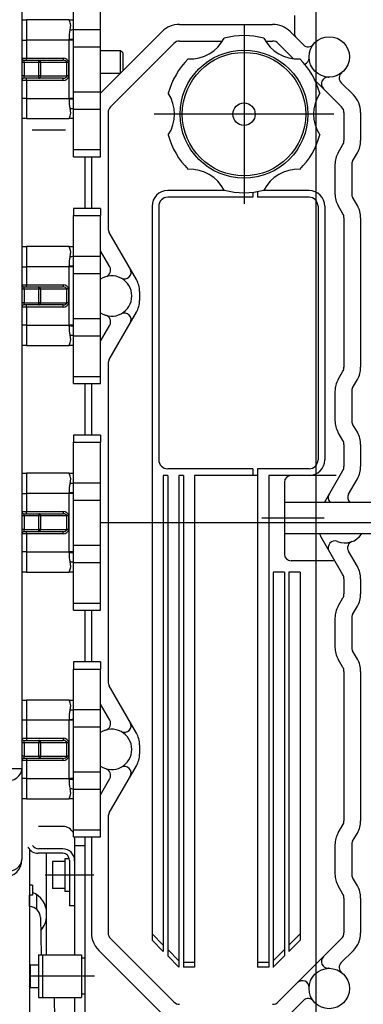
# Model space of a CAD drawing. Units: millimetres. Extents: x 0 to 331, y 0 to 202.
# Drawn here: x 47 to 62, y 32 to 75 of the extents above; entities that cross this region are included whole.
import ezdxf
from ezdxf import colors
from ezdxf.entities.mleader import LeaderData, LeaderLine
from ezdxf.math import Vec2, Vec3

# ---------------------------------------------------------------- set-up
doc = ezdxf.new("R2010")
doc.units = ezdxf.units.MM
for name, color, linetype in [('17111001', 7, 'Continuous'), ('17120000.2_MOTOR', 7, 'Continuous'), ('17127027_CONTACT', 7, 'Continuous'), ('Predeterminado', 7, 'Continuous')]:
    doc.layers.add(name, color=color, linetype=linetype)

# ---------------------------------------------------------------- blocks, each defined once
blk = doc.blocks.new('SE4')
at = {"layer": '17111001', "color": 7, "linetype": 'Continuous'}
for p, q in [((47.262, 79.54), (47.262, 42.003)), ((49.562, 75.371), (49.562, 76.753)), ((50.762, 74.947), (50.762, 76.753)), ((47.262, 75.371), (47.462, 75.371)), ((47.462, 75.371), (47.462, 74.471)), ((49.369, 75.371), (47.462, 75.371)), ((49.369, 75.371), (49.562, 75.371)), ((49.562, 74.947), (49.562, 75.371)), ((49.562, 74.947), (50.762, 74.947)), ((49.562, 74.517), (49.562, 74.947)), ((50.762, 74.171), (50.762, 74.947)), ((47.262, 74.471), (47.462, 74.471)), ((47.462, 74.471), (47.462, 73.671)), ((49.362, 74.471), (47.462, 74.471)), ((49.362, 74.471), (49.362, 74.51)), ((49.362, 71.871), (49.362, 74.471)), ((49.562, 74.471), (49.362, 74.471)), ((49.562, 74.171), (49.562, 74.517)), ((49.562, 74.171), (50.762, 74.171)), ((49.562, 72.171), (49.562, 74.171)), ((50.762, 72.171), (50.762, 74.171)), ((47.262, 73.671), (47.462, 73.671)), ((47.362, 73.471), (47.262, 73.471)), ((47.362, 73.571), (48.009, 73.571)), ((47.362, 73.471), (47.362, 73.571)), ((48.009, 73.471), (47.362, 73.471)), ((47.362, 73.471), (47.362, 72.871)), ((47.462, 73.671), (49.095, 73.671)), ((47.462, 73.571), (47.462, 73.671)), ((48.009, 73.571), (49.095, 73.571)), ((48.009, 73.471), (48.009, 73.571)), ((48.009, 72.871), (48.009, 73.471)), ((48.091, 73.471), (48.009, 73.471)), ((49.257, 73.471), (48.091, 73.471)), ((48.091, 73.471), (48.091, 72.871)), ((49.095, 73.671), (49.095, 73.571)), ((49.257, 72.871), (49.257, 73.471)), ((49.339, 73.471), (49.257, 73.471)), ((49.339, 73.471), (49.339, 72.871)), ((47.362, 72.871), (47.262, 72.871)), ((47.362, 72.871), (48.009, 72.871)), ((47.362, 72.771), (47.362, 72.871)), ((48.091, 72.871), (48.009, 72.871)), ((48.009, 72.771), (48.009, 72.871)), ((48.091, 72.871), (49.257, 72.871)), ((49.339, 72.871), (49.257, 72.871)), ((47.462, 72.671), (47.262, 72.671)), ((48.009, 72.771), (47.362, 72.771)), ((47.462, 72.671), (47.462, 72.771)), ((47.462, 72.671), (47.462, 71.871)), ((49.095, 72.671), (47.462, 72.671)), ((49.095, 72.771), (48.009, 72.771)), ((49.095, 72.671), (49.095, 72.771)), ((49.562, 72.171), (50.762, 72.171)), ((49.562, 71.826), (49.562, 72.171)), ((50.762, 71.396), (50.762, 72.171)), ((47.462, 71.871), (47.262, 71.871)), ((47.462, 71.871), (49.362, 71.871)), ((47.462, 71.871), (47.462, 70.971)), ((49.362, 71.833), (49.362, 71.871)), ((49.562, 71.871), (49.362, 71.871)), ((49.562, 71.396), (49.562, 71.826)), ((49.562, 71.396), (50.762, 71.396)), ((49.562, 70.971), (49.562, 71.396)), ((50.762, 69.59), (50.762, 71.396)), ((47.462, 70.971), (47.262, 70.971)), ((47.462, 70.971), (49.369, 70.971)), ((49.562, 70.971), (49.369, 70.971)), ((49.562, 69.59), (49.562, 70.971)), ((49.562, 69.59), (50.762, 69.59)), ((49.562, 69.271), (49.562, 69.59)), ((50.762, 69.271), (50.762, 69.59)), ((49.562, 69.271), (50.762, 69.271)), ((49.562, 66.971), (49.562, 66.653)), ((50.762, 66.971), (49.562, 66.971)), ((50.762, 66.971), (50.762, 66.653)), ((49.562, 66.653), (50.762, 66.653)), ((49.562, 65.271), (49.562, 66.653)), ((50.762, 64.847), (50.762, 66.653)), ((47.262, 65.271), (47.462, 65.271)), ((47.462, 65.271), (47.462, 64.371)), ((49.369, 65.271), (47.462, 65.271)), ((49.369, 65.271), (49.562, 65.271)), ((49.562, 64.847), (49.562, 65.271)), ((49.562, 64.847), (50.762, 64.847)), ((49.562, 64.417), (49.562, 64.847)), ((50.762, 64.071), (50.762, 64.847)), ((47.262, 64.371), (47.462, 64.371)), ((47.462, 64.371), (47.462, 63.571)), ((49.362, 64.371), (47.462, 64.371)), ((49.362, 64.371), (49.362, 64.41)), ((49.362, 61.771), (49.362, 64.371)), ((49.562, 64.371), (49.362, 64.371)), ((49.562, 64.071), (49.562, 64.417)), ((49.562, 64.071), (50.762, 64.071)), ((49.562, 62.071), (49.562, 64.071)), ((50.762, 62.071), (50.762, 64.071)), ((47.262, 63.571), (47.462, 63.571)), ((47.362, 63.371), (47.262, 63.371)), ((47.362, 63.471), (48.009, 63.471)), ((47.362, 63.371), (47.362, 63.471)), ((48.009, 63.371), (47.362, 63.371)), ((47.362, 63.371), (47.362, 62.771)), ((47.462, 63.571), (49.095, 63.571)), ((47.462, 63.471), (47.462, 63.571)), ((48.009, 63.471), (49.095, 63.471)), ((48.009, 63.371), (48.009, 63.471)), ((48.009, 62.771), (48.009, 63.371)), ((48.091, 63.371), (48.009, 63.371)), ((49.257, 63.371), (48.091, 63.371)), ((48.091, 63.371), (48.091, 62.771)), ((49.095, 63.571), (49.095, 63.471)), ((49.257, 62.771), (49.257, 63.371)), ((49.339, 63.371), (49.257, 63.371)), ((49.339, 63.371), (49.339, 62.771)), ((47.362, 62.771), (47.262, 62.771)), ((47.362, 62.771), (48.009, 62.771)), ((47.362, 62.671), (47.362, 62.771)), ((48.091, 62.771), (48.009, 62.771)), ((48.009, 62.671), (48.009, 62.771)), ((48.091, 62.771), (49.257, 62.771)), ((49.339, 62.771), (49.257, 62.771)), ((47.462, 62.571), (47.262, 62.571)), ((48.009, 62.671), (47.362, 62.671)), ((47.462, 62.571), (47.462, 62.671)), ((47.462, 62.571), (47.462, 61.771)), ((49.095, 62.571), (47.462, 62.571)), ((49.095, 62.671), (48.009, 62.671)), ((49.095, 62.571), (49.095, 62.671)), ((49.562, 62.071), (50.762, 62.071)), ((49.562, 61.726), (49.562, 62.071)), ((50.762, 61.296), (50.762, 62.071)), ((47.462, 61.771), (47.262, 61.771)), ((47.462, 61.771), (49.362, 61.771)), ((47.462, 61.771), (47.462, 60.871)), ((49.362, 61.733), (49.362, 61.771)), ((49.562, 61.771), (49.362, 61.771)), ((49.562, 61.296), (49.562, 61.726)), ((49.562, 61.296), (50.762, 61.296)), ((49.562, 60.871), (49.562, 61.296)), ((50.762, 59.49), (50.762, 61.296)), ((47.462, 60.871), (47.262, 60.871)), ((47.462, 60.871), (49.369, 60.871)), ((49.562, 60.871), (49.369, 60.871)), ((49.562, 59.49), (49.562, 60.871)), ((49.562, 59.49), (50.762, 59.49)), ((49.562, 59.171), (49.562, 59.49)), ((50.762, 59.171), (50.762, 59.49)), ((49.562, 59.171), (50.762, 59.171)), ((49.562, 56.871), (49.562, 56.553)), ((50.762, 56.871), (49.562, 56.871)), ((50.762, 56.871), (50.762, 56.553)), ((49.562, 56.553), (50.762, 56.553)), ((49.562, 55.171), (49.562, 56.553)), ((50.762, 54.747), (50.762, 56.553)), ((47.262, 55.171), (47.462, 55.171)), ((47.462, 55.171), (47.462, 54.271)), ((49.369, 55.171), (47.462, 55.171)), ((49.369, 55.171), (49.562, 55.171)), ((49.562, 54.747), (49.562, 55.171)), ((49.562, 54.747), (50.762, 54.747)), ((49.562, 54.317), (49.562, 54.747)), ((50.762, 53.971), (50.762, 54.747)), ((47.262, 54.271), (47.462, 54.271)), ((47.462, 54.271), (47.462, 53.471)), ((49.362, 54.271), (47.462, 54.271)), ((49.362, 54.271), (49.362, 54.31)), ((49.362, 51.671), (49.362, 54.271)), ((49.562, 54.271), (49.362, 54.271)), ((49.562, 53.971), (49.562, 54.317)), ((49.562, 53.971), (50.762, 53.971)), ((49.562, 51.971), (49.562, 53.971)), ((50.762, 51.971), (50.762, 53.971)), ((47.262, 53.471), (47.462, 53.471)), ((47.362, 53.271), (47.262, 53.271)), ((47.362, 53.371), (48.009, 53.371)), ((47.362, 53.271), (47.362, 53.371)), ((48.009, 53.271), (47.362, 53.271)), ((47.362, 53.271), (47.362, 52.671)), ((47.462, 53.471), (49.095, 53.471)), ((47.462, 53.371), (47.462, 53.471)), ((48.009, 53.371), (49.095, 53.371)), ((48.009, 53.271), (48.009, 53.371)), ((48.009, 52.671), (48.009, 53.271)), ((48.091, 53.271), (48.009, 53.271)), ((49.257, 53.271), (48.091, 53.271)), ((48.091, 53.271), (48.091, 52.671)), ((49.095, 53.471), (49.095, 53.371)), ((49.257, 52.671), (49.257, 53.271)), ((49.339, 53.271), (49.257, 53.271)), ((49.339, 53.271), (49.339, 52.671)), ((47.362, 52.671), (47.262, 52.671)), ((47.362, 52.671), (48.009, 52.671)), ((47.362, 52.571), (47.362, 52.671)), ((48.091, 52.671), (48.009, 52.671)), ((48.009, 52.571), (48.009, 52.671)), ((48.091, 52.671), (49.257, 52.671)), ((49.339, 52.671), (49.257, 52.671)), ((47.462, 52.471), (47.262, 52.471)), ((48.009, 52.571), (47.362, 52.571)), ((47.462, 52.471), (47.462, 52.571)), ((47.462, 52.471), (47.462, 51.671)), ((49.095, 52.471), (47.462, 52.471)), ((49.095, 52.571), (48.009, 52.571)), ((49.095, 52.471), (49.095, 52.571)), ((49.562, 51.971), (50.762, 51.971)), ((49.562, 51.626), (49.562, 51.971)), ((50.762, 51.196), (50.762, 51.971)), ((47.462, 51.671), (47.262, 51.671)), ((47.462, 51.671), (49.362, 51.671)), ((47.462, 51.671), (47.462, 50.771)), ((49.362, 51.633), (49.362, 51.671)), ((49.562, 51.671), (49.362, 51.671)), ((49.562, 51.196), (49.562, 51.626)), ((49.562, 51.196), (50.762, 51.196)), ((49.562, 50.771), (49.562, 51.196)), ((50.762, 49.39), (50.762, 51.196)), ((47.462, 50.771), (47.262, 50.771)), ((47.462, 50.771), (49.369, 50.771)), ((49.562, 50.771), (49.369, 50.771)), ((49.562, 49.39), (49.562, 50.771)), ((49.562, 49.39), (50.762, 49.39)), ((49.562, 49.071), (49.562, 49.39)), ((50.762, 49.071), (50.762, 49.39)), ((49.562, 49.071), (50.762, 49.071)), ((49.562, 46.771), (49.562, 46.453)), ((50.762, 46.771), (49.562, 46.771)), ((50.762, 46.771), (50.762, 46.453)), ((49.562, 46.453), (50.762, 46.453)), ((49.562, 45.071), (49.562, 46.453)), ((50.762, 44.647), (50.762, 46.453)), ((47.262, 45.071), (47.462, 45.071)), ((47.462, 45.071), (47.462, 44.171)), ((49.369, 45.071), (47.462, 45.071)), ((49.369, 45.071), (49.562, 45.071)), ((49.562, 44.647), (49.562, 45.071)), ((49.562, 44.647), (50.762, 44.647)), ((49.562, 44.217), (49.562, 44.647)), ((50.762, 43.871), (50.762, 44.647)), ((47.462, 44.171), (47.262, 44.171)), ((47.462, 44.171), (47.462, 43.371)), ((49.362, 44.171), (47.462, 44.171)), ((49.362, 44.171), (49.362, 44.21)), ((49.362, 41.571), (49.362, 44.171)), ((49.562, 44.171), (49.362, 44.171)), ((49.562, 43.871), (49.562, 44.217)), ((49.562, 43.871), (50.762, 43.871)), ((49.562, 41.871), (49.562, 43.871)), ((50.762, 41.871), (50.762, 43.871)), ((47.262, 43.371), (47.462, 43.371)), ((47.362, 43.171), (47.262, 43.171)), ((47.362, 43.271), (48.009, 43.271)), ((47.362, 43.171), (47.362, 43.271)), ((48.009, 43.171), (47.362, 43.171)), ((47.362, 43.171), (47.362, 42.571)), ((47.462, 43.371), (49.095, 43.371)), ((47.462, 43.371), (47.462, 43.271)), ((48.009, 43.271), (49.095, 43.271)), ((48.009, 43.271), (48.009, 43.171)), ((48.009, 42.571), (48.009, 43.171)), ((48.091, 43.171), (48.009, 43.171)), ((48.091, 43.171), (48.091, 42.571)), ((49.257, 43.171), (48.091, 43.171)), ((49.095, 43.371), (49.095, 43.271)), ((49.257, 42.571), (49.257, 43.171)), ((49.339, 43.171), (49.257, 43.171)), ((49.339, 43.171), (49.339, 42.571)), ((47.362, 42.571), (47.262, 42.571)), ((47.362, 42.571), (48.009, 42.571)), ((47.362, 42.471), (47.362, 42.571)), ((48.009, 42.571), (48.009, 42.471)), ((48.091, 42.571), (48.009, 42.571)), ((48.091, 42.571), (49.257, 42.571)), ((49.339, 42.571), (49.257, 42.571)), ((47.462, 42.371), (47.262, 42.371)), ((48.009, 42.471), (47.362, 42.471)), ((47.462, 42.471), (47.462, 42.371)), ((47.462, 42.371), (47.462, 41.571)), ((49.095, 42.371), (47.462, 42.371)), ((49.095, 42.471), (48.009, 42.471)), ((49.095, 42.371), (49.095, 42.471)), ((47.262, 42.003), (46.462, 42.003)), ((47.262, 42.003), (47.262, 37.971)), ((49.562, 41.871), (50.762, 41.871)), ((49.562, 41.526), (49.562, 41.871)), ((50.762, 41.096), (50.762, 41.871)), ((47.462, 41.571), (47.262, 41.571)), ((47.462, 41.571), (49.362, 41.571)), ((47.462, 41.571), (47.462, 40.671)), ((49.362, 41.533), (49.362, 41.571)), ((49.562, 41.571), (49.362, 41.571)), ((49.562, 41.096), (49.562, 41.526)), ((49.562, 41.096), (50.762, 41.096)), ((49.562, 40.671), (49.562, 41.096)), ((50.762, 39.29), (50.762, 41.096)), ((47.462, 40.671), (47.262, 40.671)), ((47.462, 40.671), (49.369, 40.671)), ((49.562, 40.671), (49.369, 40.671)), ((49.562, 39.29), (49.562, 40.671)), ((49.562, 39.29), (50.762, 39.29)), ((49.562, 38.971), (49.562, 39.29)), ((50.762, 38.971), (50.762, 39.29)), ((49.562, 38.971), (50.762, 38.971))]:
    blk.add_line(p, q, dxfattribs=at)
for centre, radius, start, end in [((51.214, 74.528), 1.853, 167.2768, 180.5668), ((47.362, 73.671), 0.1, 180, 270), ((47.362, 72.671), 0.1, 90, 180), ((51.271, 71.821), 1.91, 179.6334, 192.523), ((51.214, 64.428), 1.853, 167.2768, 180.5668), ((47.362, 63.571), 0.1, 180, 270), ((47.362, 62.571), 0.1, 90, 180), ((51.271, 61.721), 1.91, 179.6334, 192.523), ((51.214, 54.328), 1.853, 167.2768, 180.5668), ((47.362, 53.471), 0.1, 180, 270), ((47.362, 52.471), 0.1, 90, 180), ((51.271, 51.621), 1.91, 179.6334, 192.523), ((51.214, 44.228), 1.853, 167.2768, 180.5668), ((47.362, 43.371), 0.1, 180, 270), ((47.362, 42.371), 0.1, 90, 180), ((51.271, 41.521), 1.91, 179.6334, 192.523), ((46.462, 37.971), 0.8, 270, 0)]:
    blk.add_arc(centre, radius, start, end, dxfattribs=at)
for centre, major_axis, ratio, start_param, end_param in [((49.407, 75.029), (0.196, -0.04), 0.457183, 4.804376, 5.70747), ((49.362, 74.517), (0.2, 0), 0.038074, 4.712389, 6.283185), ((48.009, 73.471), (0, -0.1), 0.819152, 1.570796, 3.141593), ((49.095, 73.471), (-0.244, 0), 0.819152, 3.141593, 4.712389), ((49.095, 73.471), (-0.162, 0), 0.616372, 3.141593, 4.712389), ((48.009, 72.871), (0, -0.1), 0.819152, 0, 1.570796), ((49.095, 72.871), (0.244, 0), 0.819152, 4.712389, 6.283185), ((49.095, 72.871), (0.162, 0), 0.616372, 4.712389, 6.283185), ((49.362, 71.826), (0.2, 0), 0.038074, 0, 1.570796), ((49.407, 71.314), (0.196, 0.04), 0.457183, 0.575715, 1.478809), ((49.407, 64.929), (0.196, -0.04), 0.457183, 4.804376, 5.70747), ((49.362, 64.417), (0.2, 0), 0.038074, 4.712389, 6.283185), ((48.009, 63.371), (0, -0.1), 0.819152, 1.570796, 3.141593), ((49.095, 63.371), (-0.244, 0), 0.819152, 3.141593, 4.712389), ((49.095, 63.371), (-0.162, 0), 0.616372, 3.141593, 4.712389), ((48.009, 62.771), (0, -0.1), 0.819152, 0, 1.570796), ((49.095, 62.771), (0.244, 0), 0.819152, 4.712389, 6.283185), ((49.095, 62.771), (0.162, 0), 0.616372, 4.712389, 6.283185), ((49.362, 61.726), (0.2, 0), 0.038074, 0, 1.570796), ((49.407, 61.214), (0.196, 0.04), 0.457183, 0.575715, 1.478809), ((49.407, 54.829), (0.196, -0.04), 0.457183, 4.804376, 5.70747), ((49.362, 54.317), (0.2, 0), 0.038074, 4.712389, 6.283185), ((48.009, 53.271), (0, -0.1), 0.819152, 1.570796, 3.141593), ((49.095, 53.271), (-0.244, 0), 0.819152, 3.141593, 4.712389), ((49.095, 53.271), (-0.162, 0), 0.616372, 3.141593, 4.712389), ((48.009, 52.671), (0, -0.1), 0.819152, 0, 1.570796), ((49.095, 52.671), (0.244, 0), 0.819152, 4.712389, 6.283185), ((49.095, 52.671), (0.162, 0), 0.616372, 4.712389, 6.283185), ((49.362, 51.626), (0.2, 0), 0.038074, 0, 1.570796), ((49.407, 51.114), (0.196, 0.04), 0.457183, 0.575715, 1.478809), ((49.407, 44.729), (0.196, -0.04), 0.457183, 4.804376, 5.70747), ((49.362, 44.217), (0.2, 0), 0.038074, 4.712389, 6.283185), ((48.009, 43.171), (0, 0.1), 0.819152, 4.712389, 6.283185), ((49.095, 43.171), (-0.244, 0), 0.819152, 3.141593, 4.712389), ((49.095, 43.171), (-0.162, 0), 0.616372, 3.141593, 4.712389), ((48.009, 42.571), (0, 0.1), 0.819152, 3.141593, 4.712389), ((49.095, 42.571), (0.244, 0), 0.819152, 4.712389, 6.283185), ((49.095, 42.571), (0.162, 0), 0.616372, 4.712389, 6.283185), ((46.462, 42.003), (0.8, 0), 0.707107, 4.712389, 6.283185), ((49.362, 41.526), (0.2, 0), 0.038074, 0, 1.570796), ((49.407, 41.014), (0.196, 0.04), 0.457183, 0.575715, 1.478809), ((46.462, 37.971), (0.8, 0), 0.707107, 4.712389, 6.283185)]:
    blk.add_ellipse(centre, major_axis=major_axis, ratio=ratio, start_param=start_param, end_param=end_param, dxfattribs=at)
for points, knots in [([(49.407, 74.936), (49.418, 74.983), (49.429, 75.027), (49.436, 75.091), (49.436, 75.112), (49.435, 75.153), (49.432, 75.172), (49.422, 75.228), (49.41, 75.261), (49.387, 75.322), (49.376, 75.348), (49.369, 75.371)], [0, 0, 0, 0, 0.25, 0.25, 0.375, 0.375, 0.5, 0.5, 0.75, 0.75, 1, 1, 1, 1]), ([(49.369, 70.971), (49.376, 70.995), (49.387, 71.021), (49.41, 71.082), (49.422, 71.115), (49.432, 71.171), (49.435, 71.191), (49.436, 71.231), (49.436, 71.252), (49.429, 71.316), (49.418, 71.36), (49.407, 71.407)], [0, 0, 0, 0, 0.25, 0.25, 0.5, 0.5, 0.625, 0.625, 0.75, 0.75, 1, 1, 1, 1]), ([(49.407, 64.836), (49.418, 64.883), (49.429, 64.927), (49.436, 64.991), (49.436, 65.012), (49.435, 65.053), (49.432, 65.072), (49.422, 65.128), (49.41, 65.161), (49.387, 65.222), (49.376, 65.248), (49.369, 65.271)], [0, 0, 0, 0, 0.25, 0.25, 0.375, 0.375, 0.5, 0.5, 0.75, 0.75, 1, 1, 1, 1]), ([(49.369, 60.871), (49.376, 60.895), (49.387, 60.921), (49.41, 60.982), (49.422, 61.015), (49.432, 61.071), (49.435, 61.091), (49.436, 61.131), (49.436, 61.152), (49.429, 61.216), (49.418, 61.26), (49.407, 61.307)], [0, 0, 0, 0, 0.25, 0.25, 0.5, 0.5, 0.625, 0.625, 0.75, 0.75, 1, 1, 1, 1]), ([(49.407, 54.736), (49.418, 54.783), (49.429, 54.827), (49.436, 54.891), (49.436, 54.912), (49.435, 54.953), (49.432, 54.972), (49.422, 55.028), (49.41, 55.061), (49.387, 55.122), (49.376, 55.148), (49.369, 55.171)], [0, 0, 0, 0, 0.25, 0.25, 0.375, 0.375, 0.5, 0.5, 0.75, 0.75, 1, 1, 1, 1]), ([(49.369, 50.771), (49.376, 50.795), (49.387, 50.821), (49.41, 50.882), (49.422, 50.915), (49.432, 50.971), (49.435, 50.991), (49.436, 51.031), (49.436, 51.052), (49.429, 51.116), (49.418, 51.16), (49.407, 51.207)], [0, 0, 0, 0, 0.25, 0.25, 0.5, 0.5, 0.625, 0.625, 0.75, 0.75, 1, 1, 1, 1]), ([(49.407, 44.636), (49.418, 44.683), (49.429, 44.727), (49.436, 44.791), (49.436, 44.812), (49.435, 44.853), (49.432, 44.872), (49.422, 44.928), (49.41, 44.961), (49.387, 45.022), (49.376, 45.048), (49.369, 45.071)], [0, 0, 0, 0, 0.25, 0.25, 0.375, 0.375, 0.5, 0.5, 0.75, 0.75, 1, 1, 1, 1]), ([(49.369, 40.671), (49.376, 40.695), (49.387, 40.721), (49.41, 40.782), (49.422, 40.815), (49.432, 40.871), (49.435, 40.891), (49.436, 40.931), (49.436, 40.952), (49.429, 41.016), (49.418, 41.06), (49.407, 41.107)], [0, 0, 0, 0, 0.25, 0.25, 0.5, 0.5, 0.625, 0.625, 0.75, 0.75, 1, 1, 1, 1])]:
    blk.add_open_spline(points, degree=3, knots=knots, dxfattribs=at)
at = {"layer": '17120000.2_MOTOR', "color": 7, "linetype": 'Continuous'}
for p, q in [((60.362, 76.021), (60.362, 23.394)), ((59.412, 75.571), (59.412, 74.777)), ((54.286, 75.171), (58.437, 75.171)), ((57.162, 75.171), (57.162, 67.171)), ((51.762, 73.103), (53.508, 74.849)), ((59.215, 74.849), (59.809, 74.255)), ((51.21, 71.499), (54.035, 74.323)), ((54.286, 74.427), (56.203, 74.427)), ((58.12, 74.427), (58.437, 74.427)), ((58.689, 74.323), (59.373, 73.639)), ((50.762, 72.103), (51.656, 72.997)), ((51.78, 73.122), (51.762, 73.122)), ((60.309, 72.703), (61.513, 71.499)), ((61.495, 72.569), (62.039, 72.025)), ((51.106, 71.247), (51.106, 66.077)), ((61.162, 71.171), (53.162, 71.171)), ((61.617, 71.247), (61.617, 69.995)), ((62.362, 71.247), (62.362, 69.995)), ((47.711, 70.471), (49.211, 70.471)), ((61.357, 69.449), (61.57, 69.817)), ((62.002, 69.077), (62.214, 69.445)), ((50.061, 69.271), (50.061, 66.971)), ((50.362, 69.271), (50.362, 66.971)), ((61.217, 68.927), (61.217, 67.616)), ((61.962, 68.927), (61.962, 67.616)), ((56.284, 67.771), (53.762, 67.771)), ((57.562, 67.694), (57.562, 67.471)), ((57.762, 67.723), (57.762, 67.471)), ((60.062, 67.771), (58.039, 67.771)), ((57.562, 67.471), (53.762, 67.471)), ((60.062, 67.471), (57.762, 67.471)), ((62.214, 67.098), (62.002, 67.466)), ((53.062, 67.071), (53.062, 34.369)), ((53.362, 67.071), (53.362, 55.771)), ((60.462, 67.071), (60.462, 55.771)), ((60.762, 67.071), (60.762, 55.771)), ((61.57, 66.726), (61.357, 67.094)), ((61.617, 66.548), (61.617, 59.895)), ((62.362, 66.548), (62.362, 59.895)), ((52.366, 63.799), (51.154, 65.899)), ((51.176, 64.371), (50.762, 65.089)), ((52.506, 63.277), (52.506, 62.866)), ((51.154, 60.244), (52.366, 62.344)), ((50.762, 61.054), (51.176, 61.772)), ((51.106, 60.066), (51.106, 45.877)), ((61.357, 59.349), (61.57, 59.717)), ((62.002, 58.977), (62.214, 59.345)), ((50.061, 59.171), (50.061, 56.871)), ((50.362, 59.171), (50.362, 56.871)), ((61.217, 58.827), (61.217, 57.516)), ((61.962, 58.827), (61.962, 57.516)), ((62.214, 56.998), (62.002, 57.366)), ((61.569, 56.626), (61.357, 56.994)), ((61.617, 56.448), (61.617, 55.479)), ((62.362, 56.448), (62.362, 55.479)), ((57.562, 55.371), (53.762, 55.371)), ((57.562, 55.371), (57.562, 55.071)), ((57.762, 55.371), (57.762, 33.171)), ((60.062, 55.371), (57.762, 55.371)), ((60.744, 53.871), (61.57, 55.301)), ((53.762, 55.071), (53.562, 55.071)), ((53.562, 55.071), (53.562, 33.869)), ((53.762, 55.071), (53.762, 33.669)), ((54.462, 55.071), (54.262, 55.071)), ((54.262, 55.071), (54.262, 33.169)), ((54.462, 55.071), (54.462, 33.171)), ((57.762, 55.071), (54.962, 55.071)), ((54.962, 55.071), (54.962, 33.171)), ((61.264, 55.071), (58.262, 55.071)), ((58.262, 55.071), (58.262, 33.171)), ((61.82, 54.246), (62.214, 54.929)), ((58.962, 54.771), (58.962, 51.571)), ((66.075, 53.871), (58.961, 53.871)), ((60.74, 53.171), (57.954, 53.171)), ((74.862, 52.971), (50.762, 52.971)), ((66.084, 52.471), (58.961, 52.471)), ((61.57, 50.642), (60.584, 52.349)), ((62.214, 51.014), (61.82, 51.697)), ((61.149, 51.272), (59.262, 51.272)), ((58.962, 50.771), (58.462, 50.771)), ((58.462, 50.771), (58.462, 33.169)), ((58.962, 50.771), (58.962, 33.669)), ((59.662, 50.771), (59.162, 50.771)), ((59.162, 50.771), (59.162, 33.869)), ((59.662, 50.771), (59.662, 34.369)), ((61.617, 50.464), (61.617, 49.795)), ((62.362, 50.464), (62.362, 49.795)), ((61.357, 49.249), (61.569, 49.617)), ((62.002, 48.877), (62.214, 49.245)), ((50.061, 49.071), (50.061, 46.771)), ((50.362, 49.071), (50.362, 46.771)), ((61.217, 48.727), (61.217, 47.416)), ((61.962, 48.727), (61.962, 47.416)), ((62.214, 46.898), (62.002, 47.266)), ((61.57, 46.526), (61.357, 46.894)), ((61.617, 46.348), (61.617, 39.695)), ((62.362, 46.348), (62.362, 39.695)), ((52.366, 43.599), (51.154, 45.699)), ((51.176, 44.171), (50.762, 44.889)), ((52.506, 43.077), (52.506, 42.666)), ((51.154, 40.044), (52.366, 42.144)), ((50.762, 40.854), (51.176, 41.572)), ((51.106, 39.866), (51.106, 34.696)), ((61.357, 39.149), (61.57, 39.517)), ((49.081, 39.443), (47.998, 39.443)), ((62.002, 38.777), (62.214, 39.145)), ((49.612, 38.913), (49.612, 38.571)), ((50.061, 38.971), (50.061, 30.671)), ((50.362, 38.971), (50.362, 34.696)), ((61.217, 38.627), (61.217, 37.316)), ((61.962, 38.627), (61.962, 37.316)), ((47.602, 38.412), (47.602, 30.86)), ((49.081, 38.244), (47.989, 38.244)), ((49.081, 38.443), (47.998, 38.443)), ((48.362, 33.722), (48.362, 38.244)), ((50.061, 38.571), (49.612, 38.571)), ((49.612, 38.571), (49.612, 33.722)), ((49.181, 37.872), (48.632, 37.872)), ((48.632, 37.872), (48.632, 36.672)), ((49.377, 37.997), (49.181, 37.997)), ((49.181, 37.997), (49.181, 36.547)), ((49.382, 37.944), (49.382, 35.905)), ((50.46, 37.272), (48.294, 37.272)), ((49.181, 37.272), (48.632, 37.272)), ((62.214, 36.798), (62.002, 37.166)), ((47.734, 36.821), (47.602, 36.821)), ((47.734, 36.821), (47.734, 36.371)), ((47.911, 36.407), (47.911, 35.757)), ((49.181, 36.672), (48.632, 36.672)), ((49.382, 36.547), (49.181, 36.547)), ((61.57, 36.426), (61.357, 36.794)), ((47.584, 36.371), (47.584, 35.871)), ((47.734, 36.371), (47.602, 36.371)), ((61.617, 36.248), (61.617, 34.696)), ((62.362, 36.248), (62.362, 34.696)), ((49.612, 35.905), (49.382, 35.905)), ((48.093, 35.38), (48.122, 33.722)), ((59.662, 34.652), (59.162, 34.151)), ((54.034, 31.62), (51.21, 34.444)), ((53.562, 34.151), (53.062, 34.651)), ((53.562, 33.869), (53.062, 34.369)), ((61.513, 34.444), (58.689, 31.62)), ((59.662, 34.369), (59.162, 33.869)), ((53.508, 31.094), (50.684, 33.918)), ((54.262, 33.451), (53.762, 33.951)), ((58.962, 33.951), (58.462, 33.451)), ((62.039, 33.918), (61.495, 33.374)), ((47.994, 33.722), (47.994, 31.822)), ((47.994, 33.722), (49.924, 33.722)), ((48.174, 33.722), (48.174, 31.822)), ((49.924, 33.722), (49.924, 31.822)), ((50.061, 33.572), (49.924, 33.572)), ((54.262, 33.169), (53.762, 33.669)), ((54.962, 33.372), (54.462, 33.372)), ((58.262, 33.372), (57.762, 33.372)), ((58.962, 33.669), (58.462, 33.169)), ((47.624, 33.171), (47.602, 33.171)), ((47.624, 33.272), (47.994, 33.272)), ((47.624, 33.272), (47.624, 32.272)), ((54.962, 33.171), (54.462, 33.171)), ((58.262, 33.171), (57.762, 33.171)), ((58.465, 33.171), (58.449, 33.171)), ((50.497, 32.772), (47.602, 32.772)), ((49.924, 32.772), (48.174, 32.772)), ((47.624, 32.272), (47.994, 32.272)), ((47.994, 31.822), (49.924, 31.822)), ((48.7, 31.822), (48.717, 30.863)), ((49.612, 31.822), (49.612, 30.777)), ((50.061, 31.971), (49.924, 31.971)), ((59.809, 31.688), (59.215, 31.094))]:
    blk.add_line(p, q, dxfattribs=at)
for centre, radius in [((60.962, 73.721), 0.9), ((57.162, 71.171), 2.85), ((57.162, 71.171), 2.75), ((57.162, 71.171), 0.5), ((60.962, 32.221), 0.9)]:
    blk.add_circle(centre, radius, dxfattribs=at)
for centre, radius, start, end in [((54.286, 74.071), 1.1, 90, 135), ((58.437, 74.071), 1.1, 44.9993, 89.9991), ((57.162, 71.171), 3.5, 75.3589, 104.6411), ((59.712, 74.777), 0.3, 180.0111, 225.0078), ((54.286, 74.071), 0.356, 90, 135), ((54.762, 75.328), 1.7, 266.9542, 333.0458), ((59.562, 75.328), 1.7, 206.9542, 273.0458), ((58.437, 74.071), 0.356, 44.9999, 90), ((60.021, 74.467), 0.3, 225, 321.5773), ((57.162, 71.171), 3.5, 135.3589, 164.6411), ((57.162, 71.171), 3.5, 15.3589, 44.6411), ((59.763, 73.673), 0.3, 290.3592, 2.3006), ((60.913, 72.523), 0.3, 87.6993, 225), ((60.962, 73.721), 0.9, 267.7139, 270), ((61.707, 72.781), 0.3, 128.4227, 224.9999), ((52.362, 71.171), 1.7, 326.9542, 33.0458), ((61.962, 71.171), 1.7, 146.9543, 213.0458), ((61.262, 71.247), 1.1, 0.0001, 45.0001), ((51.462, 71.247), 0.356, 135.0001, 180), ((61.262, 71.247), 0.356, 0.0001, 45.0001), ((57.162, 71.171), 3.5, 195.3589, 224.6411), ((57.162, 71.171), 3.5, 315.3589, 344.6411), ((61.262, 69.995), 0.356, 330, 360), ((61.262, 69.995), 1.1, 330, 0), ((62.262, 68.927), 1.044, 150, 180), ((62.262, 68.927), 0.3, 150, 180), ((54.762, 67.015), 1.7, 26.9543, 93.0458), ((59.562, 67.015), 1.7, 86.9542, 153.0458), ((53.762, 67.071), 0.7, 90, 180), ((57.162, 71.171), 3.5, 255.3589, 284.6411), ((60.062, 67.071), 0.7, 0, 90), ((62.262, 67.616), 1.044, 180, 210), ((62.262, 67.616), 0.3, 180, 210), ((53.762, 67.071), 0.4, 90, 180), ((60.062, 67.071), 0.4, 0, 90), ((61.262, 66.548), 0.356, 0, 30.0001), ((61.262, 66.548), 1.1, 0, 30.0001), ((51.462, 66.077), 0.356, 180.0001, 210.0001), ((50.917, 64.221), 0.3, 286.7112, 30.0001), ((51.829, 64.129), 0.3, 241.7627, 29.9998), ((51.262, 63.071), 0.9, 0, 123.7602), ((51.462, 63.277), 1.044, 0, 29.9999), ((51.262, 63.071), 0.9, 236.2398, 0), ((51.462, 62.866), 1.044, 330.0001, 0), ((51.829, 62.014), 0.3, 330.0001, 118.2373), ((50.917, 61.922), 0.3, 329.9999, 73.2888), ((51.462, 60.066), 0.356, 149.9999, 179.9999), ((61.262, 59.895), 0.356, 330, 360), ((61.262, 59.895), 1.1, 330, 0), ((62.262, 58.827), 1.044, 150, 180), ((62.262, 58.827), 0.3, 150, 180), ((62.262, 57.516), 1.044, 180, 210), ((62.262, 57.516), 0.3, 180, 210), ((61.262, 56.448), 0.356, 0.0001, 30.0001), ((61.262, 56.448), 1.1, 0, 30.0001), ((53.762, 55.771), 0.4, 180, 270), ((60.062, 55.771), 0.7, 270, 360), ((60.062, 55.771), 0.4, 270, 360), ((61.262, 55.479), 0.356, 330, 360), ((61.262, 55.479), 1.1, 330, 360), ((59.262, 54.771), 0.3, 90, 180), ((61.214, 54.085), 0.3, 150, 225.3234), ((62.08, 54.096), 0.3, 149.9999, 228.5024), ((61.662, 52.971), 1.244, 203.6897, 210), ((61.662, 52.971), 0.9, 248.0901, 326.251), ((61.214, 51.858), 0.3, 68.09, 210), ((62.08, 51.847), 0.3, 110.4059, 210), ((59.262, 51.571), 0.3, 180, 270), ((61.262, 50.464), 1.1, 0, 30), ((61.262, 50.464), 0.356, 0, 30), ((61.262, 49.795), 0.356, 330, 360), ((61.262, 49.795), 1.1, 330, 0), ((62.262, 48.727), 1.044, 150, 180), ((62.262, 48.727), 0.3, 150, 180), ((62.262, 47.416), 1.044, 180, 210), ((62.262, 47.416), 0.3, 180, 210), ((61.262, 46.348), 0.356, 0, 30.0001), ((61.262, 46.348), 1.1, 0, 30.0001), ((51.462, 45.877), 0.356, 180.0001, 210.0001), ((50.917, 44.021), 0.3, 286.7112, 30.0001), ((51.829, 43.929), 0.3, 241.7627, 29.9998), ((51.262, 42.872), 0.9, 0, 123.7602), ((51.462, 43.077), 1.044, 0, 29.9999), ((51.262, 42.872), 0.9, 236.2398, 0), ((51.462, 42.666), 1.044, 330.0001, 0), ((51.829, 41.814), 0.3, 330.0001, 118.2991), ((50.917, 41.722), 0.3, 329.9999, 73.2888), ((51.462, 39.866), 0.356, 149.9999, 179.9999), ((61.262, 39.695), 0.356, 330, 360), ((61.262, 39.695), 1.1, 330, 0), ((49.081, 38.913), 0.53, 25.0801, 90), ((62.262, 38.627), 1.044, 150, 180), ((49.081, 38.913), 0.53, 0, 6.342), ((62.262, 38.627), 0.3, 150, 180), ((47.989, 38.774), 0.53, 209.8679, 270), ((47.998, 38.743), 0.3, 209.558, 270), ((49.081, 37.913), 0.53, 0, 90), ((49.081, 37.944), 0.3, 0, 90), ((62.262, 37.316), 1.044, 180, 210), ((62.262, 37.316), 0.3, 180, 210), ((47.362, 35.571), 1, 0, 68.1039), ((61.262, 36.248), 0.356, 0.0001, 30.0001), ((61.262, 36.248), 1.1, 0, 30.0001), ((47.593, 35.371), 0.5, 1, 89.0348), ((47.362, 35.471), 1, 317.8733, 360), ((51.462, 34.696), 1.1, 180, 224.9999), ((51.462, 34.696), 0.356, 180, 224.9999), ((61.262, 34.696), 0.356, 314.9999, 359.9999), ((61.262, 34.696), 1.1, 314.9999, 359.9999), ((60.913, 33.42), 0.3, 135.0001, 272.3006), ((61.707, 33.162), 0.3, 135, 231.5772), ((60.962, 32.221), 0.9, 90, 92.2861), ((59.763, 32.27), 0.3, 357.6994, 134.9999), ((47.494, 32.387), 0.13, 325.5321, 360), ((54.286, 31.872), 0.356, 225, 270), ((58.437, 31.872), 0.356, 270.0001, 315.0001), ((60.021, 31.476), 0.3, 38.4228, 135)]:
    blk.add_arc(centre, radius, start, end, dxfattribs=at)
at = {"layer": '17127027_CONTACT', "color": 7, "linetype": 'Continuous'}
for p, q in [((51.662, 73.997), (50.762, 73.997)), ((51.662, 72.997), (51.662, 73.997)), ((51.762, 73.897), (51.662, 73.997)), ((51.762, 73.897), (51.762, 73.097)), ((50.762, 72.997), (51.662, 72.997)), ((51.662, 72.997), (51.762, 73.097))]:
    blk.add_line(p, q, dxfattribs=at)
blk = doc.blocks.new('_DOT')
at = {"color": 0, "linetype": 'ByBlock', "lineweight": -2}
blk.add_line((-0.5, 0), (-1, 0), dxfattribs=at)
at = {"color": 0, "linetype": 'ByBlock', "const_width": 0.5}
blk.add_lwpolyline([(-0.25, 0, 1), (0.25, 0, 1)], format="xyb", close=True, dxfattribs=at)

msp = doc.modelspace()

# ---------------------------------------------------------------- block references
at = {"layer": 'Predeterminado'}
msp.add_blockref('SE4', (0, 0), dxfattribs=at)

# ---------------------------------------------------------------- leaders
at = {"layer": 'Predeterminado', "color": 7, "linetype": 'Continuous'}
ml = msp.add_multileader_mtext('Standard', dxfattribs=at)
ml.set_content('\\pxsm0.9;{\\fArial|c0|p34;\\W1.;KIT SOPORTES ANCHO 280\\P}', color=256)
ml.set_leader_properties(linetype='ByLayer')
ml.set_arrow_properties(name='DOT')
ml.build(insert=Vec2(0, 0))
ml.multileader.update_dxf_attribs({"leader_type": 0, "dogleg_length": 0, "arrow_head_size": 3.04})
ctx = ml.context
ctx.base_point, ctx.char_height, ctx.arrow_head_size, ctx.landing_gap_size = Vec3(171.9315, 44.0273), 3.8, 3.04, 1.33
notes = []
notes.append((ctx, [(0, (0, 0, 0), (0, 0), (1, 0), 1, [])]))
ctx.mtext.insert = Vec3(173.9315, 44.0273)
ml = msp.add_multileader_mtext('Standard', dxfattribs=at)
ml.set_content('\\pxsm0.9;{\\fArial|c0|p34;\\W1.;MOTOR BRACKET WIDTH 280\\P}', color=256)
ml.set_leader_properties(linetype='ByLayer')
ml.set_arrow_properties(name='DOT')
ml.build(insert=Vec2(0, 0))
ml.multileader.update_dxf_attribs({"leader_type": 0, "dogleg_length": 0, "arrow_head_size": 3.04})
ctx = ml.context
ctx.base_point, ctx.char_height, ctx.arrow_head_size, ctx.landing_gap_size = Vec3(171.726, 36.9372), 3.8, 3.04, 1.33
notes.append((ctx, [(0, (0, 0, 0), (0, 0), (1, 0), 1, [])]))
ctx.mtext.insert = Vec3(173.726, 36.9372)
for ctx, leaders in notes:
    for number, flags, end, landing, length, lines in leaders:
        leader = LeaderData()
        leader.index, (leader.has_last_leader_line, leader.has_dogleg_vector, leader.attachment_direction) = number, flags
        leader.last_leader_point, leader.dogleg_vector, leader.dogleg_length = Vec3(end), Vec3(landing), length
        for number, points, colour, breaks in lines:
            line = LeaderLine()
            line.index, line.vertices, line.color, line.breaks = number, Vec3.list(points), colors.encode_raw_color(colour), breaks
            leader.lines.append(line)
        ctx.leaders.append(leader)

doc.saveas('drawing.dxf')
